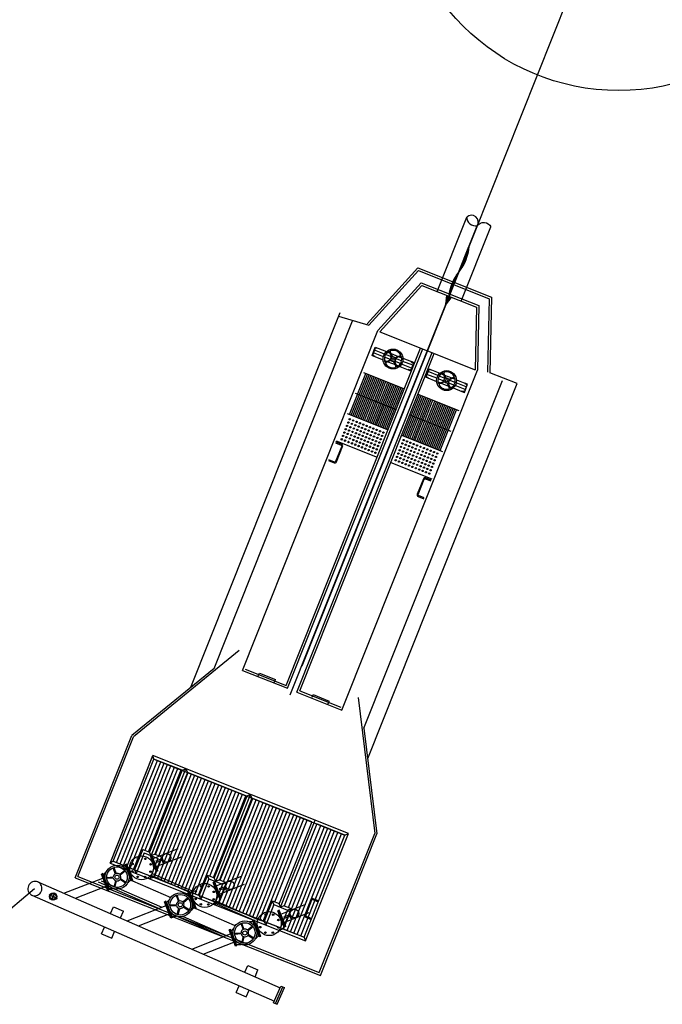
# Model space of a CAD drawing. Units: millimetres. Extents: x 0 to 790688, y 38 to 2808524.
# Drawn here: x 789672 to 789681, y 2801589 to 2801603 of the extents above; entities that cross this region are included whole.
import ezdxf

# ---------------------------------------------------------------- set-up
doc = ezdxf.new("R2010")
doc.units = ezdxf.units.MM
doc.linetypes.add('CENTER2', pattern=[28.575, 19.05, -3.175, 3.175, -3.175])
for name, color, linetype in [('C-SIM', 6, 'Continuous'), ('CVL_PERFP', 1, 'Continuous'), ('CVL_PVSAN', 7, 'Continuous'), ('g-tex', 6, 'Continuous'), ('G-TRA', 8, 'Continuous'), ('HATCH', 8, 'Continuous'), ('TUBERIA', 2, 'Continuous')]:
    doc.layers.add(name, color=color, linetype=linetype)

# ---------------------------------------------------------------- blocks, each defined once
blk = doc.blocks.new('CVL_PVSAN')
at = {"color": 0, "linetype": 'Continuous'}
blk.add_line((0, 0), (0, 0), dxfattribs=at)
blk.add_circle((0, 0), 0.5, dxfattribs=at)

msp = doc.modelspace()

# ---------------------------------------------------------------- hatches: boundary and pattern name
at = {"layer": 'C-SIM'}
h = msp.add_hatch(dxfattribs=at)
h.set_pattern_fill('ANSI31', color=5, scale=0.001478, angle=68.279689, style=0)
h.set_pattern_definition([(113.27969, (789687.0535212, 2801575.122182), (-0.0043096444, -0.0018542153), [])])
edge = h.paths.add_edge_path()
edge.add_line((789678.27474, 2801599.13237), (789678.25777, 2801599.00658))
edge.add_line((789678.25777, 2801599.00658), (789678.33194, 2801599.10959))
edge.add_line((789678.33194, 2801599.10959), (789678.30334, 2801599.12098))
edge.add_line((789678.30334, 2801599.12098), (789678.57677, 2801599.80736))
edge.add_arc((789677.93883, 2801599.86266), 0.64032, 321.513816, 355.045562, ccw=False)
edge.add_arc((789678.94127, 2801599.06568), 0.64032, 141.513816, 175.045562)
edge.add_line((789678.30334, 2801599.12098), (789678.27474, 2801599.13237))

# ---------------------------------------------------------------- linework, layer by layer
for p, q in [((789676.79859, 2801598.85639), (789677.21423, 2801598.73785)), ((789679.23217, 2801597.93984), (789678.86057, 2801598.08787)), ((789671.59262, 2801590.1665), (789672.65698, 2801591.05869))]:
    msp.add_line(p, q)
at = {"layer": 'C-SIM', "color": 5}
msp.add_lwpolyline([(789678.27474, 2801599.13237), (789678.25777, 2801599.00658), (789678.33194, 2801599.10959), (789678.30334, 2801599.12098), (789678.57677, 2801599.80736, -0.14736286), (789678.44005, 2801599.46417, 0.14736286), (789678.30334, 2801599.12098)], format="xyb", close=True, dxfattribs=at)
at = {"layer": 'CVL_PERFP'}
msp.add_line((789680.61858, 2801604.93293), (789676.29835, 2801594.08786), dxfattribs=at)
at = {"layer": 'g-tex', "color": 9, "linetype": 'CENTER2', "ltscale": 0.03}
for p, q in [((789673.99122, 2801591.16365), (789674.5126, 2801590.93605)), ((789674.85271, 2801590.78758), (789675.39253, 2801590.55193))]:
    msp.add_line(p, q, dxfattribs=at)
at = {"layer": 'g-tex', "color": 5}
for p, q in [((789676.42373, 2801590.90699), (789676.33976, 2801590.69618)), ((789676.35124, 2801590.69161), (789676.43521, 2801590.90241)), ((789676.44873, 2801590.90823), (789676.52293, 2801590.87867)), ((789676.5275, 2801590.89014), (789676.4533, 2801590.9197)), ((789676.35248, 2801590.66662), (789676.42668, 2801590.63706)), ((789676.43126, 2801590.64854), (789676.35705, 2801590.6781))]:
    msp.add_line(p, q, dxfattribs=at)
for points in [[(789676.66143, 2801596.8908), (789676.74095, 2801596.85912, 0.41421356), (789676.77051, 2801596.87184), (789676.85449, 2801597.08264, 0.41421356), (789676.84177, 2801597.11221), (789676.76225, 2801597.14388)], [(789676.75768, 2801597.13241), (789676.8372, 2801597.10073, -0.41421356), (789676.84301, 2801597.08722), (789676.75904, 2801596.87642, -0.41421356), (789676.74552, 2801596.8706), (789676.666, 2801596.90228)], [(789678.06217, 2801596.62408), (789677.98542, 2801596.65465, 0.41421356), (789677.95586, 2801596.64193), (789677.87189, 2801596.43113, 0.41421356), (789677.88461, 2801596.40157), (789677.96136, 2801596.371)], [(789677.96593, 2801596.38247), (789677.88918, 2801596.41305, -0.41421356), (789677.88336, 2801596.42656), (789677.96734, 2801596.63736, -0.41421356), (789677.98085, 2801596.64318), (789678.0576, 2801596.6126)]]:
    msp.add_lwpolyline(points, format="xyb", dxfattribs=at)
for centre, radius, start, end in [((789676.44488, 2801590.89856), 0.02276, 68.279689, 158.279689), ((789676.44488, 2801590.89856), 0.0104, 68.279689, 158.279689), ((789676.3609, 2801590.68776), 0.02276, 158.279689, 248.279689), ((789676.3609, 2801590.68776), 0.0104, 158.279689, 248.279689)]:
    msp.add_arc(centre, radius, start, end, dxfattribs=at)
at = {"layer": 'G-TRA'}
for p, q in [((789678.14193, 2801599.19624), (789678.54556, 2801600.20948)), ((789678.47229, 2801599.06465), (789678.87437, 2801600.07398)), ((789677.88898, 2801599.48), (789677.21423, 2801598.73785)), ((789677.88898, 2801599.48), (789678.85107, 2801599.09675)), ((789677.9273, 2801599.31404), (789677.33489, 2801598.66245)), ((789677.9273, 2801599.31404), (789678.70913, 2801599.00259)), ((789678.85107, 2801599.09675), (789678.83069, 2801598.09392)), ((789678.70913, 2801599.00259), (789678.69123, 2801598.12214)), ((789675.4899, 2801594.03097), (789677.33489, 2801598.66245)), ((789676.10304, 2801593.78672), (789677.94602, 2801598.41315)), ((789676.2331, 2801593.73491), (789678.07608, 2801598.36134)), ((789676.84624, 2801593.49066), (789678.69123, 2801598.12214)), ((789675.44629, 2801594.29981), (789674.00556, 2801593.12513)), ((789675.4899, 2801594.03097), (789676.10304, 2801593.78672)), ((789676.2331, 2801593.73491), (789676.84624, 2801593.49066)), ((789677.06455, 2801593.66039), (789677.29197, 2801591.80938)), ((789673.24768, 2801591.22262), (789674.00556, 2801593.12513)), ((789673.77479, 2801591.41091), (789674.3299, 2801592.80442)), ((789673.82124, 2801591.39241), (789674.37635, 2801592.78591)), ((789673.86769, 2801591.37391), (789674.4228, 2801592.76741)), ((789673.91414, 2801591.3554), (789674.46925, 2801592.74891)), ((789673.96059, 2801591.3369), (789674.5157, 2801592.7304)), ((789674.00704, 2801591.3184), (789674.56215, 2801592.7119)), ((789674.16451, 2801591.57859), (789674.6086, 2801592.69339)), ((789674.21096, 2801591.56009), (789674.65505, 2801592.67489)), ((789674.30386, 2801591.52308), (789674.74795, 2801592.63788)), ((789674.35031, 2801591.50458), (789674.7944, 2801592.61938)), ((789674.28574, 2801591.20737), (789674.84085, 2801592.60088)), ((789674.33219, 2801591.18887), (789674.8873, 2801592.58237)), ((789674.37864, 2801591.17037), (789674.93375, 2801592.56387)), ((789674.42509, 2801591.15186), (789674.9802, 2801592.54536)), ((789674.47154, 2801591.13336), (789675.02665, 2801592.52686)), ((789674.51799, 2801591.11485), (789675.0731, 2801592.50836)), ((789674.56444, 2801591.09635), (789675.11955, 2801592.48985)), ((789674.61089, 2801591.07785), (789675.166, 2801592.47135)), ((789674.65734, 2801591.05934), (789675.21245, 2801592.45284)), ((789674.70379, 2801591.04084), (789675.2589, 2801592.43434)), ((789674.75024, 2801591.02233), (789675.30535, 2801592.41584)), ((789674.79669, 2801591.00383), (789675.3518, 2801592.39733)), ((789674.84314, 2801590.98533), (789675.39825, 2801592.37883)), ((789674.88959, 2801590.96682), (789675.4447, 2801592.36033)), ((789675.04706, 2801591.22702), (789675.49115, 2801592.34182)), ((789675.09351, 2801591.20852), (789675.5376, 2801592.32332)), ((789675.16829, 2801590.8558), (789675.7234, 2801592.2493)), ((789675.18641, 2801591.17151), (789675.6305, 2801592.28631)), ((789675.21474, 2801590.8373), (789675.76985, 2801592.2308)), ((789675.23286, 2801591.153), (789675.67695, 2801592.26781)), ((789675.26119, 2801590.81879), (789675.8163, 2801592.2123)), ((789675.30764, 2801590.80029), (789675.86275, 2801592.19379)), ((789675.35409, 2801590.78179), (789675.9092, 2801592.17529)), ((789675.40054, 2801590.76328), (789675.95565, 2801592.15678)), ((789675.44699, 2801590.74478), (789676.0021, 2801592.13828)), ((789675.49344, 2801590.72627), (789676.04855, 2801592.11978)), ((789675.53989, 2801590.70777), (789676.095, 2801592.10127)), ((789675.58634, 2801590.68927), (789676.14145, 2801592.08277)), ((789675.63279, 2801590.67076), (789676.1879, 2801592.06426)), ((789675.67924, 2801590.65226), (789676.23435, 2801592.04576)), ((789675.72569, 2801590.63376), (789676.2808, 2801592.02726)), ((789675.77214, 2801590.61525), (789676.32725, 2801592.00875)), ((789675.92961, 2801590.87545), (789676.3737, 2801591.99025)), ((789676.05084, 2801590.50423), (789676.60595, 2801591.89773)), ((789676.09729, 2801590.48572), (789676.6524, 2801591.87923)), ((789676.11541, 2801590.80143), (789676.5595, 2801591.91623)), ((789676.14374, 2801590.46722), (789676.69885, 2801591.86072)), ((789676.19019, 2801590.44872), (789676.74531, 2801591.84222)), ((789676.23664, 2801590.43021), (789676.79176, 2801591.82372)), ((789676.28309, 2801590.41171), (789676.83821, 2801591.80521)), ((789676.53634, 2801589.91255), (789677.29197, 2801591.80938)), ((789673.24768, 2801591.22262), (789676.53634, 2801589.91255)), ((789673.5645, 2801591.16443), (789674.39288, 2801590.80282)), ((789674.24278, 2801591.23932), (789674.76668, 2801591.01062)), ((789674.7729, 2801591.00791), (789674.81402, 2801590.98996)), ((789675.10428, 2801590.86325), (789675.64694, 2801590.62637)), ((789674.68026, 2801590.67736), (789675.27313, 2801590.41856)), ((789675.65229, 2801590.62403), (789675.69373, 2801590.60594))]:
    msp.add_line(p, q, dxfattribs=at)
at = {"layer": 'G-TRA', "color": 5}
for p, q in [((789677.88077, 2801599.51557), (789677.18837, 2801598.754)), ((789677.88077, 2801599.51557), (789678.88149, 2801599.11692)), ((789678.88149, 2801599.11692), (789678.86057, 2801598.08787)), ((789676.81677, 2801598.90204), (789674.78361, 2801593.79821)), ((789677.1387, 2801598.0889), (789677.69749, 2801597.8663)), ((789677.14838, 2801598.08504), (789677.69749, 2801597.8663)), ((789677.19676, 2801592.83034), (789679.23217, 2801597.93984)), ((789677.88052, 2801597.79339), (789678.43931, 2801597.57079)), ((789676.91666, 2801597.5315), (789677.47544, 2801597.3089)), ((789677.65848, 2801597.23599), (789678.21726, 2801597.01339)), ((789676.76863, 2801597.1599), (789677.32741, 2801596.9373)), ((789677.51045, 2801596.86439), (789678.06923, 2801596.64179)), ((789675.10246, 2801594.05817), (789673.98057, 2801593.14346)), ((789675.70567, 2801593.9561), (789675.72026, 2801593.99271)), ((789675.72026, 2801593.99271), (789675.9399, 2801593.90521)), ((789675.92531, 2801593.86861), (789675.9399, 2801593.90521)), ((789676.43781, 2801593.66445), (789676.45239, 2801593.70106)), ((789676.45239, 2801593.70106), (789676.67203, 2801593.61356)), ((789676.65745, 2801593.57695), (789676.67203, 2801593.61356)), ((789673.20871, 2801591.20585), (789673.98057, 2801593.14346)), ((789677.14601, 2801593.24338), (789677.32268, 2801591.80542)), ((789673.6864, 2801591.40522), (789674.26964, 2801592.86933)), ((789673.68936, 2801591.41265), (789674.25558, 2801592.83402)), ((789673.72834, 2801591.42942), (789674.28345, 2801592.82292)), ((789673.72834, 2801591.42942), (789674.28345, 2801592.82292)), ((789676.93402, 2801591.80795), (789674.26964, 2801592.86933)), ((789674.28345, 2801592.82292), (789674.26964, 2801592.86933)), ((789674.66822, 2801592.66964), (789674.28345, 2801592.82292)), ((789674.28345, 2801592.82292), (789676.88466, 2801591.78671)), ((789675.54875, 2801592.31888), (789674.73883, 2801592.64152)), ((789676.43332, 2801591.9665), (789675.61936, 2801592.29075)), ((789676.88466, 2801591.78671), (789676.50393, 2801591.93837)), ((789676.35078, 2801590.34384), (789676.93402, 2801591.80795)), ((789676.55311, 2801589.87357), (789677.32268, 2801591.80542)), ((789676.59683, 2801591.90137), (789676.88466, 2801591.78671)), ((789676.88466, 2801591.78671), (789676.93402, 2801591.80795)), ((789676.32954, 2801590.39321), (789676.88466, 2801591.78671)), ((789676.32954, 2801590.39321), (789676.88466, 2801591.78671)), ((789673.72834, 2801591.42942), (789673.6864, 2801591.40522)), ((789673.6864, 2801591.40522), (789676.35078, 2801590.34384)), ((789673.72834, 2801591.42942), (789674.02021, 2801591.31315)), ((789673.72834, 2801591.42942), (789676.32954, 2801590.39321)), ((789674.05551, 2801591.29909), (789674.24131, 2801591.22507)), ((789673.20871, 2801591.20585), (789676.55311, 2801589.87357)), ((789674.27661, 2801591.21101), (789674.90074, 2801590.96238)), ((789674.93604, 2801590.94832), (789675.12184, 2801590.8743)), ((789675.15714, 2801590.86024), (789675.78531, 2801590.61)), ((789675.82061, 2801590.59594), (789676.00641, 2801590.52193)), ((789676.04171, 2801590.50786), (789675.99235, 2801590.48662)), ((789676.04171, 2801590.50786), (789676.32954, 2801590.39321)), ((789676.32954, 2801590.39321), (789676.35078, 2801590.34384))]:
    msp.add_line(p, q, dxfattribs=at)
at = {"layer": 'G-TRA', "color": 4}
for p, q in [((789677.93551, 2801599.27848), (789677.36075, 2801598.6463)), ((789677.93551, 2801599.27848), (789678.67871, 2801598.98241)), ((789678.67871, 2801598.98241), (789678.66135, 2801598.12819)), ((789675.10246, 2801594.05817), (789676.98915, 2801598.79433)), ((789677.36075, 2801598.6463), (789678.66135, 2801598.12819)), ((789676.08627, 2801593.82569), (789677.91815, 2801598.42425)), ((789676.27207, 2801593.75168), (789678.10395, 2801598.35024)), ((789677.14601, 2801593.24338), (789679.03295, 2801597.98016)), ((789675.52887, 2801594.04774), (789676.08627, 2801593.82569)), ((789676.27207, 2801593.75168), (789676.82947, 2801593.52963)), ((789674.66822, 2801592.66964), (789674.22413, 2801591.55484)), ((789674.24537, 2801591.50548), (789674.71759, 2801592.69088)), ((789674.25943, 2801591.54078), (789674.71759, 2801592.69088)), ((789674.73883, 2801592.64152), (789674.29473, 2801591.52672)), ((789674.66822, 2801592.66964), (789674.71759, 2801592.69088)), ((789674.71759, 2801592.69088), (789674.73883, 2801592.64152)), ((789675.1259, 2801591.15471), (789675.59812, 2801592.34012)), ((789675.13996, 2801591.19001), (789675.59812, 2801592.34012)), ((789675.59812, 2801592.34012), (789675.54875, 2801592.31888)), ((789675.61936, 2801592.29075), (789675.59812, 2801592.34012)), ((789675.54875, 2801592.31888), (789675.10466, 2801591.20408)), ((789675.61936, 2801592.29075), (789675.17526, 2801591.17595)), ((789676.43332, 2801591.9665), (789675.98923, 2801590.8517)), ((789676.01047, 2801590.80233), (789676.48269, 2801591.98774)), ((789676.50393, 2801591.93837), (789676.05984, 2801590.82357)), ((789674.13123, 2801591.59185), (789674.02021, 2801591.31315)), ((789674.15247, 2801591.54249), (789674.04145, 2801591.26378)), ((789674.13123, 2801591.59185), (789674.22413, 2801591.55484)), ((789674.15247, 2801591.54249), (789674.33827, 2801591.46847)), ((789674.24537, 2801591.50548), (789674.22413, 2801591.55484)), ((789674.33827, 2801591.46847), (789674.22725, 2801591.18977)), ((789674.29473, 2801591.52672), (789674.24537, 2801591.50548)), ((789674.38763, 2801591.48971), (789674.27661, 2801591.21101)), ((789674.29473, 2801591.52672), (789674.38763, 2801591.48971)), ((789674.02021, 2801591.31315), (789674.04145, 2801591.26378)), ((789674.25923, 2801591.26488), (789674.82158, 2801591.01939)), ((789673.525, 2801591.14893), (789674.35338, 2801590.78733)), ((789674.27661, 2801591.21101), (789674.22725, 2801591.18977)), ((789675.01176, 2801591.24108), (789674.90074, 2801590.96238)), ((789675.033, 2801591.19172), (789674.92198, 2801590.91302)), ((789675.01176, 2801591.24108), (789675.10466, 2801591.20408)), ((789675.033, 2801591.19172), (789675.01176, 2801591.24108)), ((789675.033, 2801591.19172), (789675.2188, 2801591.1177)), ((789675.1259, 2801591.15471), (789675.10466, 2801591.20408)), ((789675.17526, 2801591.17595), (789675.1259, 2801591.15471)), ((789675.26816, 2801591.13894), (789675.15714, 2801590.86024)), ((789675.17526, 2801591.17595), (789675.26816, 2801591.13894)), ((789675.2188, 2801591.1177), (789675.26816, 2801591.13894)), ((789675.2188, 2801591.1177), (789675.10778, 2801590.839)), ((789674.90074, 2801590.96238), (789674.92198, 2801590.91302)), ((789675.12072, 2801590.88881), (789675.70138, 2801590.63534)), ((789675.89633, 2801590.88871), (789675.78531, 2801590.61)), ((789675.89633, 2801590.88871), (789675.98923, 2801590.8517)), ((789675.91757, 2801590.83934), (789675.89633, 2801590.88871)), ((789673.69085, 2801590.71649), (789673.73085, 2801590.80814)), ((789673.73085, 2801590.80814), (789673.86833, 2801590.74813)), ((789673.82832, 2801590.65648), (789673.86833, 2801590.74813)), ((789675.15714, 2801590.86024), (789675.10778, 2801590.839)), ((789675.91757, 2801590.83934), (789675.80655, 2801590.56064)), ((789675.91757, 2801590.83934), (789676.10337, 2801590.76533)), ((789676.01047, 2801590.80233), (789675.98923, 2801590.8517)), ((789676.10337, 2801590.76533), (789675.99235, 2801590.48662)), ((789676.05984, 2801590.82357), (789676.01047, 2801590.80233)), ((789676.15274, 2801590.78656), (789676.04171, 2801590.50786)), ((789676.05984, 2801590.82357), (789676.15274, 2801590.78656)), ((789676.10337, 2801590.76533), (789676.15274, 2801590.78656)), ((789674.60619, 2801590.67697), (789675.23363, 2801590.40307)), ((789675.78531, 2801590.61), (789675.80655, 2801590.56064)), ((789673.57083, 2801590.44155), (789673.61083, 2801590.5332)), ((789673.7083, 2801590.38154), (789673.74831, 2801590.47319)), ((789673.57083, 2801590.44155), (789673.7083, 2801590.38154)), ((789675.52382, 2801589.91635), (789675.56382, 2801590.008)), ((789675.56382, 2801590.008), (789675.7013, 2801589.94799)), ((789675.66129, 2801589.85634), (789675.7013, 2801589.94799)), ((789675.40379, 2801589.6414), (789675.4438, 2801589.73305)), ((789675.54127, 2801589.58139), (789675.58127, 2801589.67304)), ((789675.40379, 2801589.6414), (789675.54127, 2801589.58139))]:
    msp.add_line(p, q, dxfattribs=at)
at = {"layer": 'G-TRA', "color": 7}
for p, q in [((789676.94922, 2801597.51853), (789677.17126, 2801598.07593)), ((789676.9721, 2801597.50941), (789677.19414, 2801598.06681)), ((789676.99498, 2801597.5003), (789677.21702, 2801598.0577)), ((789677.01786, 2801597.49118), (789677.2399, 2801598.04858)), ((789677.04073, 2801597.48207), (789677.26278, 2801598.03947)), ((789677.06361, 2801597.47295), (789677.28566, 2801598.03036)), ((789677.08649, 2801597.46384), (789677.30854, 2801598.02124)), ((789677.10937, 2801597.45473), (789677.33142, 2801598.01213)), ((789677.13225, 2801597.44561), (789677.3543, 2801598.00301)), ((789677.15513, 2801597.4365), (789677.37718, 2801597.9939)), ((789677.17801, 2801597.42738), (789677.40006, 2801597.98478)), ((789677.20089, 2801597.41827), (789677.42294, 2801597.97567)), ((789677.22377, 2801597.40916), (789677.44581, 2801597.96656)), ((789677.24665, 2801597.40004), (789677.46869, 2801597.95744)), ((789677.26953, 2801597.39093), (789677.49157, 2801597.94833)), ((789677.29241, 2801597.38181), (789677.51445, 2801597.93921)), ((789677.31529, 2801597.3727), (789677.53733, 2801597.9301)), ((789677.31859, 2801597.381), (789677.53733, 2801597.9301)), ((789677.33817, 2801597.36358), (789677.56021, 2801597.92099)), ((789677.36104, 2801597.35447), (789677.58309, 2801597.91187)), ((789677.38392, 2801597.34536), (789677.60597, 2801597.90276)), ((789677.38723, 2801597.35365), (789677.60597, 2801597.90276)), ((789677.4068, 2801597.33624), (789677.62885, 2801597.89364)), ((789677.42968, 2801597.32713), (789677.65173, 2801597.88453)), ((789677.45256, 2801597.31801), (789677.67461, 2801597.87541)), ((789677.68136, 2801597.22687), (789677.9034, 2801597.78427)), ((789677.70423, 2801597.21776), (789677.92628, 2801597.77516)), ((789677.72711, 2801597.20864), (789677.94916, 2801597.76604)), ((789677.74999, 2801597.19953), (789677.97204, 2801597.75693)), ((789677.77287, 2801597.19041), (789677.99492, 2801597.74782)), ((789677.79575, 2801597.1813), (789678.0178, 2801597.7387)), ((789677.81863, 2801597.17219), (789678.04068, 2801597.72959)), ((789677.84482, 2801597.17137), (789678.06356, 2801597.72047)), ((789677.86439, 2801597.15396), (789678.08644, 2801597.71136)), ((789677.88727, 2801597.14484), (789678.10931, 2801597.70224)), ((789677.91015, 2801597.13573), (789678.13219, 2801597.69313)), ((789677.93303, 2801597.12662), (789678.15507, 2801597.68402)), ((789677.95591, 2801597.1175), (789678.17795, 2801597.6749)), ((789677.97879, 2801597.10839), (789678.20083, 2801597.66579)), ((789678.00167, 2801597.09927), (789678.22371, 2801597.65667)), ((789678.02454, 2801597.09016), (789678.24659, 2801597.64756)), ((789678.04742, 2801597.08104), (789678.26947, 2801597.63845)), ((789678.05073, 2801597.08934), (789678.26947, 2801597.63845)), ((789678.0703, 2801597.07193), (789678.29235, 2801597.62933)), ((789678.09318, 2801597.06282), (789678.31523, 2801597.62022)), ((789678.11606, 2801597.0537), (789678.33811, 2801597.6111)), ((789678.11937, 2801597.062), (789678.33811, 2801597.6111)), ((789678.13894, 2801597.04459), (789678.36099, 2801597.60199)), ((789678.16182, 2801597.03547), (789678.38387, 2801597.59287)), ((789678.1847, 2801597.02636), (789678.40675, 2801597.58376))]:
    msp.add_line(p, q, dxfattribs=at)
at = {"layer": 'G-TRA', "color": 3}
for p, q in [((789677.02768, 2801597.8102), (789677.58646, 2801597.5876)), ((789677.7695, 2801597.51469), (789678.32828, 2801597.29209))]:
    msp.add_line(p, q, dxfattribs=at)
at = {"layer": 'G-TRA'}
for points in [[(789678.68915, 2801600.08947, 0.88289052), (789678.54556, 2801600.20948, 0.26282148)], [(789678.54556, 2801600.20948, 0.45108687), (789678.68915, 2801600.08947, -0.56654114), (789678.87437, 2801600.07398)]]:
    msp.add_lwpolyline(points, format="xyb", dxfattribs=at)
for points in [[(789677.25572, 2801598.32363), (789677.30005, 2801598.43491), (789677.33575, 2801598.42069), (789677.33405, 2801598.41642), (789677.30535, 2801598.42369, 0.37637335), (789677.29849, 2801598.42019), (789677.26471, 2801598.33539, 0.37637335), (789677.26729, 2801598.32813), (789677.29312, 2801598.31368), (789677.29142, 2801598.30941)], [(789677.6418, 2801598.3371, 0.32541164), (789677.51254, 2801598.38859, 0.46073661), (789677.50461, 2801598.37246), (789677.53008, 2801598.31326, 0.32861268), (789677.53815, 2801598.30854, -0.24714823), (789677.56816, 2801598.29658, 0.32861268), (789677.57727, 2801598.29446), (789677.63647, 2801598.31993, 0.46073661)], [(789677.47876, 2801598.37405, 0.32541164), (789677.42726, 2801598.24479, 0.46073661), (789677.44339, 2801598.23686), (789677.50259, 2801598.26233, 0.32861268), (789677.50732, 2801598.2704, -0.24714823), (789677.51927, 2801598.30042, 0.32861268), (789677.52139, 2801598.30952), (789677.49592, 2801598.36873, 0.46073661)], [(789677.4418, 2801598.21101, 0.32541164), (789677.57106, 2801598.15952, 0.46073661), (789677.57899, 2801598.17564), (789677.55352, 2801598.23485, 0.32861268), (789677.54545, 2801598.23957, -0.24714823), (789677.51544, 2801598.25153, 0.32861268), (789677.50633, 2801598.25365), (789677.44713, 2801598.22817, 0.46073661)], [(789677.60484, 2801598.17405, 0.32541164), (789677.65633, 2801598.30331, 0.46073661), (789677.64021, 2801598.31125), (789677.58101, 2801598.28577, 0.32861268), (789677.57628, 2801598.27771, -0.24714823), (789677.56433, 2801598.24769, 0.32861268), (789677.56221, 2801598.23859), (789677.58768, 2801598.17938, 0.46073661)], [(789677.78413, 2801598.11305), (789677.82846, 2801598.22433), (789677.79276, 2801598.23855), (789677.79106, 2801598.23428), (789677.81689, 2801598.21983, -0.37637335), (789677.81947, 2801598.21257), (789677.78569, 2801598.12777, -0.37637335), (789677.77883, 2801598.12427), (789677.75013, 2801598.13154), (789677.74843, 2801598.12727)], [(789677.98543, 2801598.02983), (789678.02976, 2801598.14111), (789678.06547, 2801598.12689), (789678.06377, 2801598.12262), (789678.03507, 2801598.12989, 0.37637335), (789678.02821, 2801598.12639), (789677.99443, 2801598.04159, 0.37637335), (789677.997, 2801598.03433), (789678.02284, 2801598.01987), (789678.02114, 2801598.0156)], [(789678.20847, 2801598.08025, 0.32541164), (789678.15698, 2801597.95099, 0.46073661), (789678.1731, 2801597.94306), (789678.23231, 2801597.96853, 0.32861268), (789678.23703, 2801597.9766, -0.24714823), (789678.24899, 2801598.00661, 0.32861268), (789678.25111, 2801598.01572), (789678.22563, 2801598.07492, 0.46073661)], [(789678.37151, 2801598.04329, 0.32541164), (789678.24225, 2801598.09479, 0.46073661), (789678.23432, 2801598.07866), (789678.25979, 2801598.01946, 0.32861268), (789678.26786, 2801598.01473, -0.24714823), (789678.29788, 2801598.00278, 0.32861268), (789678.30698, 2801598.00066), (789678.36619, 2801598.02613, 0.46073661)], [(789678.33456, 2801597.88025, 0.32541164), (789678.38605, 2801598.00951, 0.46073661), (789678.36992, 2801598.01744), (789678.31072, 2801597.99197, 0.32861268), (789678.306, 2801597.9839, -0.24714823), (789678.29404, 2801597.95389, 0.32861268), (789678.29192, 2801597.94478), (789678.31739, 2801597.88558, 0.46073661)], [(789678.17151, 2801597.91721, 0.32541164), (789678.30077, 2801597.86572, 0.46073661), (789678.30871, 2801597.88184), (789678.28323, 2801597.94105, 0.32861268), (789678.27517, 2801597.94577, -0.24714823), (789678.24515, 2801597.95772, 0.32861268), (789678.23605, 2801597.95984), (789678.17684, 2801597.93437, 0.46073661)], [(789678.51385, 2801597.81924), (789678.55818, 2801597.93053), (789678.52247, 2801597.94475), (789678.52077, 2801597.94048), (789678.54661, 2801597.92603, -0.37637335), (789678.54918, 2801597.91877), (789678.5154, 2801597.83397, -0.37637335), (789678.50854, 2801597.83047), (789678.47984, 2801597.83774), (789678.47814, 2801597.83347)]]:
    msp.add_lwpolyline(points, format="xyb", close=True, dxfattribs=at)
for points in [[(789677.4245, 2801598.34199), (789677.28886, 2801598.39602)], [(789677.33517, 2801598.42084), (789677.451, 2801598.3747)], [(789677.25569, 2801598.32356), (789677.40667, 2801598.26341)], [(789677.40992, 2801598.30538), (789677.27428, 2801598.35941)], [(789677.42495, 2801598.25613), (789677.45778, 2801598.24305)], [(789677.50684, 2801598.26677), (789677.42622, 2801598.29889)], [(789677.52143, 2801598.30338), (789677.44081, 2801598.33549)], [(789677.46928, 2801598.36741), (789677.50211, 2801598.35434)], [(789677.51454, 2801598.34939), (789677.6134, 2801598.31001)], [(789677.64279, 2801598.21261), (789677.56217, 2801598.24473)], [(789677.65738, 2801598.24922), (789677.57675, 2801598.28134)], [(789677.62582, 2801598.30506), (789677.65865, 2801598.29198)], [(789677.80987, 2801598.18847), (789677.67368, 2801598.24273)], [(789677.67693, 2801598.28469), (789677.79276, 2801598.23855)], [(789677.4702, 2801598.2381), (789677.56906, 2801598.19872)], [(789677.58149, 2801598.19377), (789677.61431, 2801598.18069)], [(789677.6326, 2801598.17341), (789677.74843, 2801598.12727)], [(789677.79529, 2801598.15187), (789677.6591, 2801598.20612)], [(789678.06489, 2801598.12704), (789678.18071, 2801598.0809)], [(789677.9854, 2801598.02975), (789678.13638, 2801597.96961)], [(789678.13963, 2801598.01158), (789678.004, 2801598.06561)], [(789678.15422, 2801598.04819), (789678.01858, 2801598.10222)], [(789678.23656, 2801597.97297), (789678.15594, 2801598.00508)], [(789678.25114, 2801598.00957), (789678.17052, 2801598.04169)], [(789678.199, 2801598.07361), (789678.23182, 2801598.06053)], [(789678.24425, 2801598.05558), (789678.34311, 2801598.0162)], [(789678.38709, 2801597.95542), (789678.30647, 2801597.98754)], [(789678.35553, 2801598.01125), (789678.38836, 2801597.99818)], [(789678.40665, 2801597.99089), (789678.52247, 2801597.94475)], [(789678.15467, 2801597.96233), (789678.18749, 2801597.94925)], [(789678.19992, 2801597.9443), (789678.29878, 2801597.90492)], [(789678.37251, 2801597.91881), (789678.29189, 2801597.95093)], [(789678.3112, 2801597.89997), (789678.34403, 2801597.88689)], [(789678.36232, 2801597.87961), (789678.47814, 2801597.83347)], [(789678.525, 2801597.85806), (789678.38881, 2801597.91232)], [(789678.53959, 2801597.89467), (789678.4034, 2801597.94892)]]:
    msp.add_lwpolyline(points, dxfattribs=at)
for points in [[(789677.28889, 2801598.39609), (789677.28889, 2801598.39609)], [(789677.27431, 2801598.35949), (789677.27431, 2801598.35949)], [(789677.79529, 2801598.15187), (789677.79529, 2801598.15187)], [(789677.80987, 2801598.18847), (789677.80987, 2801598.18847)], [(789678.00402, 2801598.06568), (789678.00402, 2801598.06568)], [(789678.01861, 2801598.10229), (789678.01861, 2801598.10229)], [(789678.525, 2801597.85806), (789678.525, 2801597.85806)], [(789678.53959, 2801597.89467), (789678.53959, 2801597.89467)]]:
    msp.add_lwpolyline(points, close=True, dxfattribs=at)
for centre, radius in [((789677.5418, 2801598.27405), 0.13555), ((789677.5418, 2801598.27405), 0.01497), ((789678.27151, 2801597.98025), 0.13555), ((789678.27151, 2801597.98025), 0.01497)]:
    msp.add_circle(centre, radius, dxfattribs=at)
at = {"layer": 'G-TRA', "color": 7}
for centre in [(789676.95269, 2801597.45449), (789676.99845, 2801597.43626), (789676.898, 2801597.31721), (789676.91623, 2801597.36297), (789676.93446, 2801597.40873), (789676.94376, 2801597.29899), (789676.96199, 2801597.34474), (789676.98022, 2801597.3905), (789677.00775, 2801597.32652), (789677.02598, 2801597.37227), (789677.04421, 2801597.41803), (789677.05351, 2801597.30829), (789677.07174, 2801597.35405), (789677.08997, 2801597.3998), (789677.1175, 2801597.33582), (789677.13572, 2801597.38158), (789677.16325, 2801597.31759), (789677.18148, 2801597.36335), (789677.20901, 2801597.29936), (789677.22724, 2801597.34512), (789677.273, 2801597.32689), (789677.31876, 2801597.30866), (789676.84332, 2801597.17994), (789676.86155, 2801597.2257), (789676.87978, 2801597.27146), (789676.88908, 2801597.16171), (789676.90731, 2801597.20747), (789676.92553, 2801597.25323), (789676.95307, 2801597.18924), (789676.97129, 2801597.235), (789676.98952, 2801597.28076), (789676.99882, 2801597.17101), (789677.01705, 2801597.21677), (789677.03528, 2801597.26253), (789677.06281, 2801597.19854), (789677.08104, 2801597.2443), (789677.09927, 2801597.29006), (789677.10857, 2801597.18031), (789677.1268, 2801597.22607), (789677.14503, 2801597.27183), (789677.15433, 2801597.16209), (789677.17256, 2801597.20784), (789677.19078, 2801597.2536), (789677.21831, 2801597.18962), (789677.23654, 2801597.23537), (789677.25477, 2801597.28113), (789677.26407, 2801597.17139), (789677.2823, 2801597.21715), (789677.30053, 2801597.2629), (789677.32806, 2801597.19892), (789677.34629, 2801597.24468), (789677.36452, 2801597.29043), (789677.37382, 2801597.18069), (789677.39205, 2801597.22645), (789677.41028, 2801597.27221), (789677.68736, 2801597.1692), (789676.93484, 2801597.14348), (789676.9806, 2801597.12525), (789677.02635, 2801597.10702), (789677.04458, 2801597.15278), (789677.07211, 2801597.0888), (789677.09034, 2801597.13455), (789677.11787, 2801597.07057), (789677.1361, 2801597.11633), (789677.16363, 2801597.05234), (789677.18186, 2801597.0981), (789677.20009, 2801597.14386), (789677.20939, 2801597.03411), (789677.22762, 2801597.07987), (789677.24585, 2801597.12563), (789677.27338, 2801597.06164), (789677.2916, 2801597.1074), (789677.30983, 2801597.15316), (789677.31913, 2801597.04341), (789677.33736, 2801597.08917), (789677.35559, 2801597.13493), (789677.63268, 2801597.03192), (789677.65091, 2801597.07768), (789677.66913, 2801597.12344), (789677.69666, 2801597.05945), (789677.71489, 2801597.10521), (789677.73312, 2801597.15097), (789677.74242, 2801597.04123), (789677.76065, 2801597.08699), (789677.77888, 2801597.13274), (789677.80641, 2801597.06876), (789677.82464, 2801597.11452), (789677.85217, 2801597.05053), (789677.8704, 2801597.09629), (789677.89793, 2801597.0323), (789677.91616, 2801597.07806), (789677.96191, 2801597.05983), (789678.00767, 2801597.0416), (789677.25515, 2801597.01588), (789677.30091, 2801596.99765), (789677.57799, 2801596.89465), (789677.59622, 2801596.94041), (789677.61445, 2801596.98617), (789677.64198, 2801596.92218), (789677.66021, 2801596.96794), (789677.67844, 2801597.0137), (789677.68774, 2801596.90395), (789677.70597, 2801596.94971), (789677.72419, 2801596.99547), (789677.75172, 2801596.93148), (789677.76995, 2801596.97724), (789677.78818, 2801597.023), (789677.79748, 2801596.91325), (789677.81571, 2801596.95901), (789677.83394, 2801597.00477), (789677.84324, 2801596.89502), (789677.86147, 2801596.94078), (789677.8797, 2801596.98654), (789677.90723, 2801596.92255), (789677.92546, 2801596.96831), (789677.94369, 2801597.01407), (789677.95299, 2801596.90433), (789677.97122, 2801596.95008), (789677.98944, 2801596.99584), (789678.01697, 2801596.93186), (789678.0352, 2801596.97761), (789678.05343, 2801597.02337), (789678.06273, 2801596.91363), (789678.08096, 2801596.95939), (789678.09919, 2801597.00515), (789678.10849, 2801596.8954), (789678.12672, 2801596.94116), (789678.14495, 2801596.98692), (789677.62375, 2801596.87642), (789677.66951, 2801596.85819), (789677.71527, 2801596.83996), (789677.7335, 2801596.88572), (789677.76103, 2801596.82174), (789677.77926, 2801596.86749), (789677.80679, 2801596.80351), (789677.82501, 2801596.84927), (789677.85254, 2801596.78528), (789677.87077, 2801596.83104), (789677.889, 2801596.8768), (789677.8983, 2801596.76705), (789677.91653, 2801596.81281), (789677.93476, 2801596.85857), (789677.96229, 2801596.79458), (789677.98052, 2801596.84034), (789677.99875, 2801596.8861), (789678.00805, 2801596.77635), (789678.02628, 2801596.82211), (789678.0445, 2801596.86787), (789678.05381, 2801596.75812), (789678.07204, 2801596.80388), (789678.09026, 2801596.84964), (789677.94406, 2801596.74882), (789677.98982, 2801596.73059), (789678.03558, 2801596.71237)]:
    msp.add_circle(centre, 0.00938, dxfattribs=at)
at = {"layer": 'HATCH', "color": 0}
msp.add_line((789676.14217, 2801593.69579), (789678.68915, 2801600.08947), dxfattribs=at)
at = {"layer": 'HATCH', "color": 3}
msp.add_line((789675.56272, 2801590.89001), (789675.50039, 2801590.74723), dxfattribs=at)
msp.add_solid([(789675.55356, 2801590.89401), (789675.57189, 2801590.88601), (789675.58673, 2801590.945)], dxfattribs=at)
at = {"layer": 'TUBERIA', "color": 7}
for p, q in [((789674.27107, 2801591.46902), (789674.61345, 2801591.60332)), ((789674.23189, 2801591.45365), (789674.25194, 2801591.46152)), ((789674.31471, 2801591.35775), (789674.6571, 2801591.49205)), ((789674.31597, 2801591.43508), (789674.37074, 2801591.45656)), ((789674.38955, 2801591.45446), (789674.40141, 2801591.45911)), ((789674.39444, 2801591.45006), (789674.40355, 2801591.45363)), ((789673.72431, 2801591.34065), (789673.7566, 2801591.25832)), ((789673.73526, 2801591.34495), (789673.76756, 2801591.26261)), ((789673.88523, 2801591.30594), (789673.8169, 2801591.24977)), ((789673.8927, 2801591.29685), (789673.82437, 2801591.24069)), ((789673.93045, 2801591.33542), (789673.9505, 2801591.34328)), ((789674.27758, 2801591.34318), (789674.29559, 2801591.35025)), ((789672.70126, 2801591.14835), (789674.16208, 2801590.51079)), ((789673.05745, 2801590.99299), (789673.58765, 2801591.20096)), ((789673.64086, 2801591.21008), (789673.72915, 2801591.21535)), ((789673.64156, 2801591.19834), (789673.72985, 2801591.20361)), ((789673.73995, 2801591.07862), (789673.76222, 2801591.16422)), ((789673.75134, 2801591.07566), (789673.77361, 2801591.16126)), ((789673.8956, 2801591.13225), (789673.82107, 2801591.17988)), ((789673.90194, 2801591.14216), (789673.82741, 2801591.18979)), ((789673.9741, 2801591.22414), (789673.9921, 2801591.2312)), ((789675.13256, 2801591.09296), (789675.47495, 2801591.22725)), ((789672.91003, 2801590.94823), (789672.93403, 2801591.00322)), ((789673.21237, 2801590.92536), (789673.6313, 2801591.08968)), ((789675.09338, 2801591.07759), (789675.11343, 2801591.08545)), ((789675.17621, 2801590.98168), (789675.51859, 2801591.11598)), ((789675.17747, 2801591.05901), (789675.23223, 2801591.08049)), ((789675.25105, 2801591.07839), (789675.2629, 2801591.08304)), ((789675.25593, 2801591.07399), (789675.26505, 2801591.07757)), ((789672.62134, 2801590.96526), (789675.92496, 2801589.52302)), ((789672.91003, 2801590.94823), (789672.85504, 2801590.97224)), ((789672.91003, 2801590.94823), (789672.88602, 2801590.89324)), ((789672.91003, 2801590.94823), (789672.96501, 2801590.92423)), ((789674.5858, 2801590.96459), (789674.6181, 2801590.88225)), ((789674.59675, 2801590.96888), (789674.62905, 2801590.88654)), ((789674.74672, 2801590.92987), (789674.6784, 2801590.87371)), ((789674.75419, 2801590.92078), (789674.68587, 2801590.86462)), ((789674.79194, 2801590.95935), (789674.812, 2801590.96722)), ((789675.13908, 2801590.96712), (789675.15708, 2801590.97418)), ((789673.91895, 2801590.61692), (789674.44915, 2801590.82489)), ((789674.50235, 2801590.83401), (789674.59064, 2801590.83929)), ((789674.50305, 2801590.82227), (789674.59134, 2801590.82754)), ((789674.60145, 2801590.70256), (789674.62372, 2801590.78815)), ((789674.61283, 2801590.69959), (789674.6351, 2801590.78519)), ((789674.7571, 2801590.75618), (789674.68257, 2801590.80381)), ((789674.76343, 2801590.76609), (789674.6889, 2801590.81372)), ((789674.83559, 2801590.84807), (789674.85359, 2801590.85514)), ((789676.0122, 2801590.70846), (789676.35458, 2801590.84275)), ((789676.05584, 2801590.59718), (789676.39823, 2801590.73148)), ((789674.07387, 2801590.54929), (789674.49279, 2801590.71361)), ((789675.65078, 2801590.62788), (789675.63166, 2801590.62037)), ((789675.97302, 2801590.69309), (789675.99307, 2801590.70095)), ((789676.0571, 2801590.67451), (789676.11187, 2801590.69599)), ((789676.13068, 2801590.69389), (789676.14254, 2801590.69854)), ((789676.13557, 2801590.68949), (789676.14469, 2801590.69307)), ((789674.16208, 2801590.51079), (789675.04234, 2801590.12653)), ((789675.46544, 2801590.58009), (789675.49774, 2801590.49775)), ((789675.47639, 2801590.58438), (789675.50869, 2801590.50204)), ((789675.62636, 2801590.54537), (789675.55803, 2801590.48921)), ((789675.63383, 2801590.53628), (789675.5655, 2801590.48012)), ((789675.67158, 2801590.57485), (789675.69163, 2801590.58272)), ((789675.71523, 2801590.46358), (789675.73323, 2801590.47064)), ((789676.01872, 2801590.58262), (789676.03672, 2801590.58968)), ((789674.7992, 2801590.23266), (789675.32878, 2801590.44039)), ((789674.95412, 2801590.16504), (789675.37243, 2801590.32911)), ((789675.38199, 2801590.44951), (789675.47028, 2801590.45479)), ((789675.38269, 2801590.43777), (789675.47098, 2801590.44304)), ((789675.48109, 2801590.31806), (789675.50335, 2801590.40365)), ((789675.49247, 2801590.31509), (789675.51474, 2801590.40069)), ((789675.63673, 2801590.37168), (789675.56221, 2801590.41931)), ((789675.64307, 2801590.38159), (789675.56854, 2801590.42922)), ((789675.04234, 2801590.12653), (789676.00497, 2801589.70631)), ((789675.91495, 2801589.5001), (789676.01497, 2801589.72922)), ((789675.91495, 2801589.5001), (789676.01497, 2801589.72922)), ((789675.93787, 2801589.4901), (789676.03788, 2801589.71922)), ((789675.96078, 2801589.4801), (789676.0608, 2801589.70922)), ((789676.01497, 2801589.72922), (789676.0608, 2801589.70922)), ((789675.91495, 2801589.5001), (789675.96078, 2801589.4801))]:
    msp.add_line(p, q, dxfattribs=at)
for points in [[(789674.25027, 2801591.52205), (789674.23114, 2801591.51455)], [(789674.31844, 2801591.292), (789674.23114, 2801591.51455)], [(789674.328, 2801591.29575), (789674.2407, 2801591.5183)], [(789674.33756, 2801591.2995), (789674.25027, 2801591.52205)], [(789673.90965, 2801591.38844), (789673.89052, 2801591.38094)], [(789673.97782, 2801591.15839), (789673.89052, 2801591.38094)], [(789673.98738, 2801591.16214), (789673.90009, 2801591.38469)], [(789673.99694, 2801591.16589), (789673.90965, 2801591.38844)], [(789674.33756, 2801591.2995), (789674.31844, 2801591.292)], [(789673.58598, 2801591.26148), (789673.56685, 2801591.25398)], [(789673.65415, 2801591.03143), (789673.56685, 2801591.25398)], [(789673.66371, 2801591.03518), (789673.57642, 2801591.25773)], [(789673.67327, 2801591.03893), (789673.58598, 2801591.26148)], [(789673.99694, 2801591.16589), (789673.97782, 2801591.15839)], [(789675.11176, 2801591.14598), (789675.09264, 2801591.13848)], [(789675.17993, 2801590.91593), (789675.09264, 2801591.13848)], [(789675.18949, 2801590.91968), (789675.1022, 2801591.14223)], [(789675.19906, 2801590.92343), (789675.11176, 2801591.14598)], [(789673.67327, 2801591.03893), (789673.65415, 2801591.03143)], [(789674.77114, 2801591.01238), (789674.75202, 2801591.00487)], [(789674.83931, 2801590.78232), (789674.75202, 2801591.00487)], [(789674.84888, 2801590.78607), (789674.76158, 2801591.00862)], [(789674.85844, 2801590.78982), (789674.77114, 2801591.01238)], [(789674.44747, 2801590.88542), (789674.42835, 2801590.87792)], [(789674.51564, 2801590.65536), (789674.42835, 2801590.87792)], [(789674.52521, 2801590.65912), (789674.43791, 2801590.88167)], [(789674.53477, 2801590.66287), (789674.44747, 2801590.88542)], [(789675.19906, 2801590.92343), (789675.17993, 2801590.91593)], [(789674.85844, 2801590.78982), (789674.83931, 2801590.78232)], [(789675.9914, 2801590.76148), (789675.97227, 2801590.75398)], [(789676.05957, 2801590.53143), (789675.97227, 2801590.75398)], [(789676.06913, 2801590.53518), (789675.98183, 2801590.75773)], [(789676.07869, 2801590.53893), (789675.9914, 2801590.76148)], [(789674.53477, 2801590.66287), (789674.51564, 2801590.65536)], [(789675.71895, 2801590.39782), (789675.63166, 2801590.62037)], [(789675.72851, 2801590.40157), (789675.64122, 2801590.62413)], [(789675.73808, 2801590.40533), (789675.65078, 2801590.62788)], [(789675.32711, 2801590.50092), (789675.30798, 2801590.49342)], [(789675.39528, 2801590.27087), (789675.30798, 2801590.49342)], [(789675.40484, 2801590.27462), (789675.31755, 2801590.49717)], [(789675.4144, 2801590.27837), (789675.32711, 2801590.50092)], [(789676.07869, 2801590.53893), (789676.05957, 2801590.53143)], [(789675.73808, 2801590.40533), (789675.71895, 2801590.39782)], [(789675.4144, 2801590.27837), (789675.39528, 2801590.27087)]]:
    msp.add_lwpolyline(points, dxfattribs=at)
for points in [[(789674.37074, 2801591.45656), (789674.37718, 2801591.44013, -0.41421356), (789674.37385, 2801591.4325), (789674.33004, 2801591.41532, -0.41421356), (789674.32242, 2801591.41865), (789674.31597, 2801591.43508)], [(789674.38955, 2801591.45446), (789674.4063, 2801591.41175, 0.41421356), (789674.40783, 2801591.41108), (789674.40838, 2801591.41129, 0.41421356), (789674.40904, 2801591.41282), (789674.39444, 2801591.45006)], [(789675.23223, 2801591.08049), (789675.23867, 2801591.06406, -0.41421356), (789675.23535, 2801591.05644), (789675.19154, 2801591.03925, -0.41421356), (789675.18391, 2801591.04258), (789675.17747, 2801591.05901)], [(789675.25105, 2801591.07839), (789675.2678, 2801591.03568, 0.41421356), (789675.26932, 2801591.03501), (789675.26987, 2801591.03523, 0.41421356), (789675.27054, 2801591.03675), (789675.25593, 2801591.07399)], [(789676.11187, 2801590.69599), (789676.11831, 2801590.67956, -0.41421356), (789676.11498, 2801590.67194), (789676.07117, 2801590.65475, -0.41421356), (789676.06355, 2801590.65808), (789676.0571, 2801590.67451)], [(789676.13068, 2801590.69389), (789676.14744, 2801590.65118, 0.41421356), (789676.14896, 2801590.65051), (789676.14951, 2801590.65073, 0.41421356), (789676.15017, 2801590.65225), (789676.13557, 2801590.68949)]]:
    msp.add_lwpolyline(points, format="xyb", dxfattribs=at)
for centre, radius in [((789674.45717, 2801591.47782), 0.05882), ((789674.11404, 2801591.34022), 0.16357), ((789673.99167, 2801591.39364), 0.01046), ((789674.06529, 2801591.46452), 0.01046), ((789674.16746, 2801591.46259), 0.01046), ((789674.23834, 2801591.38897), 0.01046), ((789673.78087, 2801591.21255), 0.16357), ((789673.78087, 2801591.21255), 0.14004), ((789673.98974, 2801591.29146), 0.01046), ((789674.23641, 2801591.2868), 0.01046), ((789673.78087, 2801591.21255), 0.02827), ((789674.06063, 2801591.21785), 0.01046), ((789674.1628, 2801591.21592), 0.01046), ((789675.31867, 2801591.10176), 0.05882), ((789672.91003, 2801590.94823), 0.05), ((789674.64237, 2801590.83648), 0.16357), ((789674.97554, 2801590.96415), 0.16357), ((789674.85317, 2801591.01757), 0.01046), ((789674.92678, 2801591.08845), 0.01046), ((789675.02895, 2801591.08652), 0.01046), ((789675.09984, 2801591.01291), 0.01046), ((789672.91003, 2801590.94823), 0.04), ((789672.91003, 2801590.94823), 0.01), ((789674.64237, 2801590.83648), 0.14004), ((789674.64237, 2801590.83648), 0.02827), ((789674.85124, 2801590.9154), 0.01046), ((789675.09791, 2801590.91073), 0.01046), ((789674.92212, 2801590.84178), 0.01046), ((789675.02429, 2801590.83985), 0.01046), ((789675.85517, 2801590.57965), 0.16357), ((789676.1983, 2801590.71726), 0.05882), ((789675.52201, 2801590.45198), 0.16357), ((789675.73281, 2801590.63307), 0.01046), ((789675.80642, 2801590.70395), 0.01046), ((789675.90859, 2801590.70202), 0.01046), ((789675.97947, 2801590.62841), 0.01046), ((789675.52201, 2801590.45198), 0.14004), ((789675.52201, 2801590.45198), 0.02827), ((789675.73087, 2801590.5309), 0.01046), ((789675.80176, 2801590.45728), 0.01046), ((789675.90393, 2801590.45535), 0.01046), ((789675.97754, 2801590.52624), 0.01046)]:
    msp.add_circle(centre, radius, dxfattribs=at)
for centre, radius, start, end in [((789673.85795, 2801591.01605), 0.34742, 130.625724, 139.503975), ((789673.78087, 2801591.21255), 0.0518, 45.937444, 104.897261), ((789673.85795, 2801591.01605), 0.34742, 83.33073, 92.208981), ((789672.66562, 2801591.05492), 0.1, 69.118559, 243.716052), ((789672.65698, 2801591.05869), 0.1, 249.118559, 63.716052), ((789673.78087, 2801591.21255), 0.0518, 117.937444, 176.897261), ((789673.78087, 2801591.21255), 0.0518, 189.937444, 248.897261), ((789673.78087, 2801591.21255), 0.0518, 261.937444, 320.897261), ((789673.78087, 2801591.21255), 0.0518, 333.937444, 32.897261), ((789673.70585, 2801591.40383), 0.34742, 308.911547, 319.503975), ((789673.70585, 2801591.40383), 0.34742, 263.33073, 273.923158), ((789674.71945, 2801590.63998), 0.34742, 130.625724, 139.503975), ((789674.64237, 2801590.83648), 0.0518, 117.937444, 176.897261), ((789674.64237, 2801590.83648), 0.0518, 45.937444, 104.897261), ((789674.64237, 2801590.83648), 0.0518, 333.937444, 32.897261), ((789674.71945, 2801590.63998), 0.34742, 83.33073, 92.208981), ((789674.64237, 2801590.83648), 0.0518, 189.937444, 248.897261), ((789674.64237, 2801590.83648), 0.0518, 261.937444, 320.897261), ((789674.56734, 2801591.02776), 0.34742, 308.911547, 319.503975), ((789674.56734, 2801591.02776), 0.34742, 263.33073, 273.923158), ((789675.59908, 2801590.25548), 0.34742, 83.33073, 92.208981), ((789675.59908, 2801590.25548), 0.34742, 130.625724, 139.503975), ((789675.52201, 2801590.45198), 0.0518, 117.937444, 176.897261), ((789675.52201, 2801590.45198), 0.0518, 45.937444, 104.897261), ((789675.52201, 2801590.45198), 0.0518, 333.937444, 32.897261), ((789675.52201, 2801590.45198), 0.0518, 189.937444, 248.897261), ((789675.52201, 2801590.45198), 0.0518, 261.937444, 320.897261), ((789675.44698, 2801590.64326), 0.34742, 308.911547, 319.503975), ((789675.44698, 2801590.64326), 0.34742, 263.33073, 273.923158)]:
    msp.add_arc(centre, radius, start, end, dxfattribs=at)

# ---------------------------------------------------------------- block references
at = {"layer": 'CVL_PVSAN', "color": 8, "xscale": 6, "yscale": 6, "zscale": 6, "rotation": 5.247404618800467}
msp.add_blockref('CVL_PVSAN', (789680.61858, 2801604.93293, 18.81718), dxfattribs=at)

doc.saveas('drawing.dxf')
